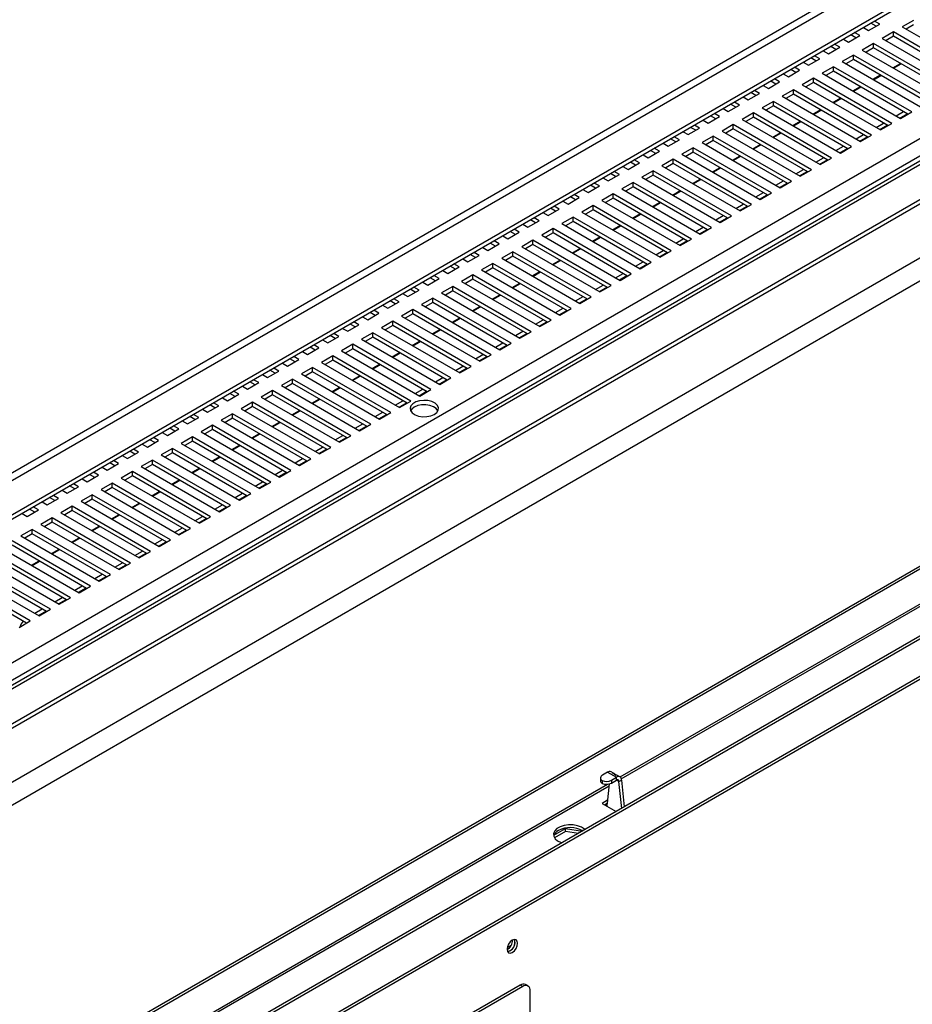
# Model space of a CAD drawing. Units: millimetres. Extents: x 2 to 4202, y -3 to 5937.
# Drawn here: x 2245 to 2497, y 982 to 1260 of the extents above; entities that cross this region are included whole.
import ezdxf

# ---------------------------------------------------------------- set-up
doc = ezdxf.new("R2010")
doc.units = ezdxf.units.MM
doc.header["$LTSCALE"] = 20

msp = doc.modelspace()

# ---------------------------------------------------------------- linework, layer by layer
at = {"color": 7, "linetype": 'Continuous', "lineweight": 25}
for p, q in [((2890.618, 1446.274), (1840.734, 840.188)), ((1840.734, 829.377), (2900.604, 1441.227)), ((1840.734, 828.152), (2900.604, 1440.002)), ((2896.722, 1422.439), (1840.734, 812.83)), ((2902.379, 1419.173), (1840.734, 806.298)), ((2640.077, 1349.747), (1840.734, 888.296)), ((2640.077, 1348.522), (1840.734, 887.071)), ((2908.389, 1342.132), (1840.734, 725.788)), ((2909.096, 1341.724), (1840.734, 724.971)), ((2936.234, 1338.472), (1840.734, 706.053)), ((1840.804, 694.804), (2946.426, 1333.066)), ((1840.804, 693.988), (2946.426, 1332.25)), ((2414.483, 1045.715), (2910.096, 1331.826)), ((2487.484, 1258.755), (2486.031, 1259.593)), ((2497.03, 1259.775), (2493.848, 1257.938)), ((2481.827, 1255.489), (2480.374, 1256.328)), ((2482.849, 1257.757), (2484.302, 1256.918)), ((2484.302, 1256.918), (2487.484, 1258.755)), ((2486.423, 1258.142), (2484.97, 1258.981)), ((2491.373, 1256.51), (2488.191, 1254.673)), ((2513.47, 1243.753), (2491.373, 1256.51)), ((2491.373, 1255.285), (2491.373, 1256.51)), ((2493.848, 1257.938), (2515.945, 1245.182)), ((2497.03, 1258.55), (2494.908, 1257.326)), ((2477.192, 1254.491), (2478.645, 1253.652)), ((2478.645, 1253.652), (2481.827, 1255.489)), ((2480.766, 1254.877), (2479.313, 1255.715)), ((2488.191, 1254.673), (2510.288, 1241.916)), ((2491.373, 1255.285), (2489.252, 1254.06)), ((2512.409, 1243.141), (2491.373, 1255.285)), ((2471.535, 1251.225), (2472.988, 1250.387)), ((2472.988, 1250.387), (2476.17, 1252.224)), ((2475.109, 1251.611), (2473.656, 1252.45)), ((2476.17, 1252.224), (2474.717, 1253.062)), ((2485.716, 1253.244), (2482.534, 1251.407)), ((2482.534, 1251.407), (2504.631, 1238.651)), ((2485.716, 1252.019), (2483.595, 1250.795)), ((2507.813, 1240.488), (2485.716, 1253.244)), ((2485.716, 1252.019), (2485.716, 1253.244)), ((2506.752, 1239.875), (2485.716, 1252.019)), ((2467.331, 1247.121), (2470.513, 1248.958)), ((2469.452, 1248.345), (2468, 1249.184)), ((2470.513, 1248.958), (2469.06, 1249.797)), ((2480.059, 1249.978), (2476.877, 1248.141)), ((2476.877, 1248.141), (2498.974, 1235.385)), ((2480.059, 1248.754), (2477.938, 1247.529)), ((2502.156, 1237.222), (2480.059, 1249.978)), ((2480.059, 1248.754), (2480.059, 1249.978)), ((2501.095, 1236.61), (2480.059, 1248.754)), ((2461.674, 1243.855), (2464.856, 1245.692)), ((2463.795, 1245.08), (2462.343, 1245.918)), ((2464.856, 1245.692), (2463.404, 1246.531)), ((2465.878, 1247.96), (2467.331, 1247.121)), ((2474.402, 1246.713), (2471.22, 1244.876)), ((2474.402, 1245.488), (2472.281, 1244.263)), ((2496.499, 1233.956), (2474.402, 1246.713)), ((2474.402, 1245.488), (2474.402, 1246.713)), ((2495.438, 1233.344), (2474.402, 1245.488)), ((2491.184, 1246.413), (2493.305, 1247.638)), ((2491.358, 1246.313), (2493.479, 1247.538)), ((2456.017, 1240.59), (2459.199, 1242.427)), ((2458.139, 1241.814), (2456.686, 1242.653)), ((2459.199, 1242.427), (2457.747, 1243.265)), ((2460.222, 1244.694), (2461.674, 1243.855)), ((2468.745, 1243.447), (2465.563, 1241.61)), ((2490.842, 1230.691), (2468.745, 1243.447)), ((2468.745, 1242.222), (2468.745, 1243.447)), ((2471.22, 1244.876), (2493.317, 1232.119)), ((2485.527, 1243.148), (2487.649, 1244.372)), ((2485.701, 1243.048), (2487.822, 1244.272)), ((2453.543, 1239.161), (2452.09, 1240)), ((2454.565, 1241.428), (2456.017, 1240.59)), ((2463.089, 1240.181), (2459.907, 1238.345)), ((2485.186, 1227.425), (2463.089, 1240.181)), ((2463.089, 1238.957), (2463.089, 1240.181)), ((2465.563, 1241.61), (2487.66, 1228.854)), ((2468.745, 1242.222), (2466.624, 1240.998)), ((2489.782, 1230.078), (2468.745, 1242.222)), ((2479.871, 1239.882), (2481.992, 1241.107)), ((2480.044, 1239.782), (2482.165, 1241.006)), ((2448.908, 1238.163), (2450.361, 1237.324)), ((2450.361, 1237.324), (2453.543, 1239.161)), ((2452.482, 1238.549), (2451.029, 1239.387)), ((2457.432, 1236.916), (2454.25, 1235.079)), ((2479.529, 1224.159), (2457.432, 1236.916)), ((2457.432, 1235.691), (2457.432, 1236.916)), ((2459.907, 1238.345), (2482.004, 1225.588)), ((2463.089, 1238.957), (2460.967, 1237.732)), ((2484.125, 1226.813), (2463.089, 1238.957)), ((2474.214, 1236.616), (2476.335, 1237.841)), ((2474.387, 1236.516), (2476.508, 1237.741)), ((2443.251, 1234.897), (2444.704, 1234.058)), ((2444.704, 1234.058), (2447.886, 1235.895)), ((2446.825, 1235.283), (2445.372, 1236.122)), ((2447.886, 1235.895), (2446.433, 1236.734)), ((2454.25, 1235.079), (2476.347, 1222.323)), ((2457.432, 1235.691), (2455.311, 1234.467)), ((2478.468, 1223.547), (2457.432, 1235.691)), ((2468.557, 1233.351), (2470.678, 1234.575)), ((2468.73, 1233.251), (2470.852, 1234.475)), ((2437.594, 1231.631), (2439.047, 1230.793)), ((2439.047, 1230.793), (2442.229, 1232.63)), ((2441.168, 1232.017), (2439.715, 1232.856)), ((2442.229, 1232.63), (2440.776, 1233.468)), ((2451.775, 1233.65), (2448.593, 1231.813)), ((2448.593, 1231.813), (2470.69, 1219.057)), ((2451.775, 1232.425), (2449.654, 1231.201)), ((2473.872, 1220.894), (2451.775, 1233.65)), ((2451.775, 1232.425), (2451.775, 1233.65)), ((2472.811, 1220.281), (2451.775, 1232.425)), ((2462.9, 1230.085), (2465.021, 1231.31)), ((2492.081, 1232.833), (2494.202, 1234.058)), ((2493.141, 1232.221), (2495.262, 1233.446)), ((2493.317, 1232.119), (2496.499, 1233.956)), ((2433.39, 1227.527), (2436.572, 1229.364)), ((2435.511, 1228.752), (2434.058, 1229.59)), ((2436.572, 1229.364), (2435.119, 1230.203)), ((2446.118, 1230.385), (2442.936, 1228.548)), ((2442.936, 1228.548), (2465.033, 1215.791)), ((2446.118, 1229.16), (2443.997, 1227.935)), ((2468.215, 1217.628), (2446.118, 1230.385)), ((2446.118, 1229.16), (2446.118, 1230.385)), ((2467.154, 1217.016), (2446.118, 1229.16)), ((2463.074, 1229.985), (2465.195, 1231.21)), ((2486.424, 1229.568), (2488.545, 1230.792)), ((2487.484, 1228.955), (2489.606, 1230.18)), ((2487.66, 1228.854), (2490.842, 1230.691)), ((2427.733, 1224.262), (2430.915, 1226.098)), ((2429.854, 1225.486), (2428.402, 1226.325)), ((2430.915, 1226.098), (2429.462, 1226.937)), ((2431.937, 1228.366), (2433.39, 1227.527)), ((2440.461, 1227.119), (2437.279, 1225.282)), ((2440.461, 1225.894), (2438.34, 1224.67)), ((2462.558, 1214.363), (2440.461, 1227.119)), ((2440.461, 1225.894), (2440.461, 1227.119)), ((2461.497, 1213.75), (2440.461, 1225.894)), ((2457.243, 1226.82), (2459.364, 1228.044)), ((2457.417, 1226.719), (2459.538, 1227.944)), ((2480.767, 1226.302), (2482.888, 1227.527)), ((2481.828, 1225.69), (2483.949, 1226.914)), ((2482.004, 1225.588), (2485.186, 1227.425)), ((2424.197, 1222.22), (2422.745, 1223.059)), ((2425.258, 1222.833), (2423.806, 1223.671)), ((2426.28, 1225.1), (2427.733, 1224.262)), ((2434.804, 1223.853), (2431.622, 1222.016)), ((2456.901, 1211.097), (2434.804, 1223.853)), ((2434.804, 1222.629), (2434.804, 1223.853)), ((2437.279, 1225.282), (2459.376, 1212.526)), ((2451.586, 1223.554), (2453.707, 1224.778)), ((2451.76, 1223.454), (2453.881, 1224.678)), ((2475.11, 1223.037), (2477.231, 1224.261)), ((2476.171, 1222.424), (2478.292, 1223.649)), ((2476.347, 1222.323), (2479.529, 1224.159)), ((2419.601, 1219.567), (2418.149, 1220.406)), ((2420.624, 1221.835), (2422.076, 1220.996)), ((2422.076, 1220.996), (2425.258, 1222.833)), ((2429.147, 1220.588), (2425.965, 1218.751)), ((2451.244, 1207.831), (2429.147, 1220.588)), ((2429.147, 1219.363), (2429.147, 1220.588)), ((2431.622, 1222.016), (2453.719, 1209.26)), ((2434.804, 1222.629), (2432.683, 1221.404)), ((2455.84, 1210.485), (2434.804, 1222.629)), ((2445.929, 1220.288), (2448.051, 1221.513)), ((2446.103, 1220.188), (2448.224, 1221.413)), ((2469.453, 1219.771), (2471.574, 1220.995)), ((2470.514, 1219.159), (2472.635, 1220.383)), ((2470.69, 1219.057), (2473.872, 1220.894)), ((2414.967, 1218.569), (2416.419, 1217.73)), ((2416.419, 1217.73), (2419.601, 1219.567)), ((2418.541, 1218.955), (2417.088, 1219.793)), ((2425.965, 1218.751), (2448.062, 1205.994)), ((2429.147, 1219.363), (2427.026, 1218.138)), ((2450.184, 1207.219), (2429.147, 1219.363)), ((2440.273, 1217.023), (2442.394, 1218.247)), ((2440.446, 1216.922), (2442.567, 1218.147)), ((2463.796, 1216.505), (2465.917, 1217.73)), ((2465.033, 1215.791), (2468.215, 1217.628)), ((2409.31, 1215.303), (2410.763, 1214.465)), ((2410.763, 1214.465), (2413.945, 1216.302)), ((2412.884, 1215.689), (2411.431, 1216.528)), ((2413.945, 1216.302), (2412.492, 1217.14)), ((2423.491, 1217.322), (2420.309, 1215.485)), ((2420.309, 1215.485), (2442.406, 1202.729)), ((2423.491, 1216.097), (2421.369, 1214.873)), ((2445.588, 1204.566), (2423.491, 1217.322)), ((2423.491, 1216.097), (2423.491, 1217.322)), ((2444.527, 1203.953), (2423.491, 1216.097)), ((2434.616, 1213.757), (2436.737, 1214.982)), ((2434.789, 1213.657), (2436.91, 1214.881)), ((2464.857, 1215.893), (2466.978, 1217.117)), ((2403.653, 1212.038), (2405.106, 1211.199)), ((2405.106, 1211.199), (2408.288, 1213.036)), ((2407.227, 1212.424), (2405.774, 1213.262)), ((2408.288, 1213.036), (2406.835, 1213.875)), ((2417.834, 1214.056), (2414.652, 1212.22)), ((2414.652, 1212.22), (2436.749, 1199.463)), ((2417.834, 1212.832), (2415.713, 1211.607)), ((2439.931, 1201.3), (2417.834, 1214.056)), ((2417.834, 1212.832), (2417.834, 1214.056)), ((2438.87, 1200.688), (2417.834, 1212.832)), ((2458.139, 1213.24), (2460.261, 1214.464)), ((2459.2, 1212.627), (2461.321, 1213.852)), ((2459.376, 1212.526), (2462.558, 1214.363)), ((2399.449, 1207.933), (2402.631, 1209.77)), ((2401.57, 1209.158), (2400.117, 1209.997)), ((2402.631, 1209.77), (2401.178, 1210.609)), ((2412.177, 1210.791), (2408.995, 1208.954)), ((2412.177, 1209.566), (2410.056, 1208.341)), ((2434.274, 1198.034), (2412.177, 1210.791)), ((2412.177, 1209.566), (2412.177, 1210.791)), ((2433.213, 1197.422), (2412.177, 1209.566)), ((2428.959, 1210.491), (2431.08, 1211.716)), ((2429.132, 1210.391), (2431.254, 1211.616)), ((2452.483, 1209.974), (2454.604, 1211.199)), ((2453.543, 1209.362), (2455.664, 1210.586)), ((2453.719, 1209.26), (2456.901, 1211.097)), ((2393.792, 1204.668), (2396.974, 1206.505)), ((2395.913, 1205.892), (2394.46, 1206.731)), ((2396.974, 1206.505), (2395.521, 1207.343)), ((2397.996, 1208.772), (2399.449, 1207.933)), ((2406.52, 1207.525), (2403.338, 1205.688)), ((2406.52, 1206.3), (2404.399, 1205.076)), ((2428.617, 1194.769), (2406.52, 1207.525)), ((2406.52, 1206.3), (2406.52, 1207.525)), ((2427.556, 1194.156), (2406.52, 1206.3)), ((2408.995, 1208.954), (2431.092, 1196.198)), ((2423.302, 1207.226), (2425.423, 1208.45)), ((2423.476, 1207.126), (2425.597, 1208.35)), ((2446.826, 1206.708), (2448.947, 1207.933)), ((2447.886, 1206.096), (2450.008, 1207.321)), ((2448.062, 1205.994), (2451.244, 1207.831)), ((2391.317, 1203.239), (2389.864, 1204.078)), ((2392.339, 1205.506), (2393.792, 1204.668)), ((2400.863, 1204.26), (2397.681, 1202.423)), ((2422.96, 1191.503), (2400.863, 1204.26)), ((2400.863, 1203.035), (2400.863, 1204.26)), ((2403.338, 1205.688), (2425.435, 1192.932)), ((2417.645, 1203.96), (2419.766, 1205.185)), ((2417.819, 1203.86), (2419.94, 1205.084)), ((2441.169, 1203.443), (2443.29, 1204.667)), ((2442.23, 1202.83), (2444.351, 1204.055)), ((2442.406, 1202.729), (2445.588, 1204.566)), ((2385.66, 1199.973), (2384.208, 1200.812)), ((2386.682, 1202.241), (2388.135, 1201.402)), ((2388.135, 1201.402), (2391.317, 1203.239)), ((2390.256, 1202.627), (2388.804, 1203.465)), ((2395.206, 1200.994), (2392.024, 1199.157)), ((2417.303, 1188.238), (2395.206, 1200.994)), ((2395.206, 1199.769), (2395.206, 1200.994)), ((2397.681, 1202.423), (2419.778, 1189.666)), ((2400.863, 1203.035), (2398.742, 1201.81)), ((2421.899, 1190.891), (2400.863, 1203.035)), ((2411.988, 1200.695), (2414.109, 1201.919)), ((2412.162, 1200.594), (2414.283, 1201.819)), ((2435.512, 1200.177), (2437.633, 1201.402)), ((2436.573, 1199.565), (2438.694, 1200.789)), ((2436.749, 1199.463), (2439.931, 1201.3)), ((2381.026, 1198.975), (2382.478, 1198.136)), ((2382.478, 1198.136), (2385.66, 1199.973)), ((2384.599, 1199.361), (2383.147, 1200.2)), ((2392.024, 1199.157), (2414.121, 1186.401)), ((2395.206, 1199.769), (2393.085, 1198.545)), ((2416.243, 1187.625), (2395.206, 1199.769)), ((2406.331, 1197.429), (2408.453, 1198.653)), ((2406.505, 1197.329), (2408.626, 1198.553)), ((2429.855, 1196.911), (2431.976, 1198.136)), ((2431.092, 1196.198), (2434.274, 1198.034)), ((2375.369, 1195.709), (2376.821, 1194.871)), ((2376.821, 1194.871), (2380.003, 1196.708)), ((2378.943, 1196.095), (2377.49, 1196.934)), ((2380.003, 1196.708), (2378.551, 1197.546)), ((2389.549, 1197.728), (2386.367, 1195.891)), ((2386.367, 1195.891), (2408.465, 1183.135)), ((2389.549, 1196.503), (2387.428, 1195.279)), ((2411.646, 1184.972), (2389.549, 1197.728)), ((2389.549, 1196.503), (2389.549, 1197.728)), ((2410.586, 1184.359), (2389.549, 1196.503)), ((2400.675, 1194.163), (2402.796, 1195.388)), ((2400.848, 1194.063), (2402.969, 1195.288)), ((2430.916, 1196.299), (2433.037, 1197.524)), ((2369.712, 1192.444), (2371.165, 1191.605)), ((2371.165, 1191.605), (2374.347, 1193.442)), ((2373.286, 1192.83), (2371.833, 1193.668)), ((2374.347, 1193.442), (2372.894, 1194.281)), ((2383.893, 1194.463), (2380.711, 1192.626)), ((2380.711, 1192.626), (2402.808, 1179.869)), ((2383.893, 1193.238), (2381.771, 1192.013)), ((2405.99, 1181.706), (2383.893, 1194.463)), ((2383.893, 1193.238), (2383.893, 1194.463)), ((2404.929, 1181.094), (2383.893, 1193.238)), ((2424.198, 1193.646), (2426.319, 1194.87)), ((2425.259, 1193.034), (2427.38, 1194.258)), ((2425.435, 1192.932), (2428.617, 1194.769)), ((2365.508, 1188.34), (2368.69, 1190.176)), ((2367.629, 1189.564), (2366.176, 1190.403)), ((2368.69, 1190.176), (2367.237, 1191.015)), ((2378.236, 1191.197), (2375.054, 1189.36)), ((2378.236, 1189.972), (2376.115, 1188.748)), ((2400.333, 1178.441), (2378.236, 1191.197)), ((2378.236, 1189.972), (2378.236, 1191.197)), ((2399.272, 1177.828), (2378.236, 1189.972)), ((2395.018, 1190.898), (2397.139, 1192.122)), ((2395.191, 1190.797), (2397.312, 1192.022)), ((2418.541, 1190.38), (2420.663, 1191.605)), ((2419.602, 1189.768), (2421.723, 1190.992)), ((2419.778, 1189.666), (2422.96, 1191.503)), ((2359.851, 1185.074), (2363.033, 1186.911)), ((2361.972, 1186.298), (2360.519, 1187.137)), ((2363.033, 1186.911), (2361.58, 1187.75)), ((2364.055, 1189.178), (2365.508, 1188.34)), ((2372.579, 1187.931), (2369.397, 1186.094)), ((2394.676, 1175.175), (2372.579, 1187.931)), ((2372.579, 1186.707), (2372.579, 1187.931)), ((2375.054, 1189.36), (2397.151, 1176.604)), ((2389.361, 1187.632), (2391.482, 1188.857)), ((2389.534, 1187.532), (2391.656, 1188.756)), ((2412.885, 1187.115), (2415.006, 1188.339)), ((2413.945, 1186.502), (2416.066, 1187.727)), ((2414.121, 1186.401), (2417.303, 1188.238)), ((2357.376, 1183.645), (2355.923, 1184.484)), ((2358.398, 1185.913), (2359.851, 1185.074)), ((2366.922, 1184.666), (2363.74, 1182.829)), ((2389.019, 1171.909), (2366.922, 1184.666)), ((2366.922, 1183.441), (2366.922, 1184.666)), ((2369.397, 1186.094), (2391.494, 1173.338)), ((2372.579, 1186.707), (2370.458, 1185.482)), ((2393.615, 1174.563), (2372.579, 1186.707)), ((2383.704, 1184.366), (2385.825, 1185.591)), ((2383.878, 1184.266), (2385.999, 1185.491)), ((2407.228, 1183.849), (2409.349, 1185.073)), ((2408.288, 1183.237), (2410.41, 1184.461)), ((2408.465, 1183.135), (2411.646, 1184.972)), ((2352.741, 1182.647), (2354.194, 1181.808)), ((2354.194, 1181.808), (2357.376, 1183.645)), ((2356.315, 1183.033), (2354.862, 1183.871)), ((2361.265, 1181.4), (2358.083, 1179.563)), ((2383.362, 1168.644), (2361.265, 1181.4)), ((2361.265, 1180.175), (2361.265, 1181.4)), ((2363.74, 1182.829), (2385.837, 1170.072)), ((2366.922, 1183.441), (2364.801, 1182.216)), ((2387.958, 1171.297), (2366.922, 1183.441)), ((2378.047, 1181.101), (2380.168, 1182.325)), ((2378.221, 1181.001), (2380.342, 1182.225)), ((2401.571, 1180.583), (2403.692, 1181.808)), ((2402.808, 1179.869), (2405.99, 1181.706)), ((2347.084, 1179.381), (2348.537, 1178.543)), ((2348.537, 1178.543), (2351.719, 1180.38)), ((2350.658, 1179.767), (2349.206, 1180.606)), ((2351.719, 1180.38), (2350.266, 1181.218)), ((2358.083, 1179.563), (2380.18, 1166.807)), ((2361.265, 1180.175), (2359.144, 1178.951)), ((2382.301, 1168.031), (2361.265, 1180.175)), ((2372.39, 1177.835), (2374.511, 1179.06)), ((2372.564, 1177.735), (2374.685, 1178.959)), ((2395.914, 1177.318), (2398.035, 1178.542)), ((2402.632, 1179.971), (2404.753, 1181.196)), ((2341.428, 1176.116), (2342.88, 1175.277)), ((2342.88, 1175.277), (2346.062, 1177.114)), ((2345.002, 1176.502), (2343.549, 1177.34)), ((2346.062, 1177.114), (2344.61, 1177.953)), ((2355.608, 1178.134), (2352.426, 1176.298)), ((2352.426, 1176.298), (2374.523, 1163.541)), ((2355.608, 1176.91), (2353.487, 1175.685)), ((2377.705, 1165.378), (2355.608, 1178.134)), ((2355.608, 1176.91), (2355.608, 1178.134)), ((2376.645, 1164.766), (2355.608, 1176.91)), ((2366.733, 1174.569), (2368.855, 1175.794)), ((2396.975, 1176.705), (2399.096, 1177.93)), ((2397.151, 1176.604), (2400.333, 1178.441)), ((2337.224, 1172.011), (2340.405, 1173.848)), ((2339.345, 1173.236), (2337.892, 1174.075)), ((2340.405, 1173.848), (2338.953, 1174.687)), ((2349.951, 1174.869), (2346.769, 1173.032)), ((2346.769, 1173.032), (2368.867, 1160.276)), ((2349.951, 1173.644), (2347.83, 1172.42)), ((2372.049, 1162.112), (2349.951, 1174.869)), ((2349.951, 1173.644), (2349.951, 1174.869)), ((2370.988, 1161.5), (2349.951, 1173.644)), ((2366.907, 1174.469), (2369.028, 1175.694)), ((2390.257, 1174.052), (2392.378, 1175.277)), ((2391.318, 1173.44), (2393.439, 1174.664)), ((2391.494, 1173.338), (2394.676, 1175.175)), ((2331.567, 1168.746), (2334.749, 1170.583)), ((2333.688, 1169.97), (2332.235, 1170.809)), ((2334.749, 1170.583), (2333.296, 1171.421)), ((2335.771, 1172.85), (2337.224, 1172.011)), ((2344.295, 1171.603), (2341.113, 1169.766)), ((2344.295, 1170.378), (2342.173, 1169.154)), ((2366.392, 1158.847), (2344.295, 1171.603)), ((2344.295, 1170.378), (2344.295, 1171.603)), ((2365.331, 1158.234), (2344.295, 1170.378)), ((2361.077, 1171.304), (2363.198, 1172.528)), ((2361.25, 1171.204), (2363.371, 1172.428)), ((2384.6, 1170.786), (2386.722, 1172.011)), ((2385.661, 1170.174), (2387.782, 1171.399)), ((2385.837, 1170.072), (2389.019, 1171.909)), ((2328.031, 1166.705), (2326.578, 1167.543)), ((2329.092, 1167.317), (2327.639, 1168.156)), ((2330.114, 1169.584), (2331.567, 1168.746)), ((2338.638, 1168.338), (2335.456, 1166.501)), ((2360.735, 1155.581), (2338.638, 1168.338)), ((2338.638, 1167.113), (2338.638, 1168.338)), ((2341.113, 1169.766), (2363.21, 1157.01)), ((2355.42, 1168.038), (2357.541, 1169.263)), ((2355.593, 1167.938), (2357.714, 1169.163)), ((2378.943, 1167.521), (2381.065, 1168.745)), ((2380.004, 1166.908), (2382.125, 1168.133)), ((2380.18, 1166.807), (2383.362, 1168.644)), ((2323.435, 1164.051), (2321.982, 1164.89)), ((2324.457, 1166.319), (2325.91, 1165.48)), ((2325.91, 1165.48), (2329.092, 1167.317)), ((2332.981, 1165.072), (2329.799, 1163.235)), ((2355.078, 1152.316), (2332.981, 1165.072)), ((2332.981, 1163.847), (2332.981, 1165.072)), ((2335.456, 1166.501), (2357.553, 1153.744)), ((2338.638, 1167.113), (2336.517, 1165.888)), ((2359.674, 1154.969), (2338.638, 1167.113)), ((2349.763, 1164.773), (2351.884, 1165.997)), ((2349.936, 1164.672), (2352.058, 1165.897)), ((2373.287, 1164.255), (2375.408, 1165.48)), ((2374.347, 1163.643), (2376.468, 1164.867)), ((2374.523, 1163.541), (2377.705, 1165.378)), ((2318.8, 1163.053), (2320.253, 1162.215)), ((2320.253, 1162.215), (2323.435, 1164.051)), ((2322.374, 1163.439), (2320.921, 1164.278)), ((2329.799, 1163.235), (2351.896, 1150.479)), ((2332.981, 1163.847), (2330.86, 1162.623)), ((2354.017, 1151.703), (2332.981, 1163.847)), ((2344.106, 1161.507), (2346.227, 1162.731)), ((2344.28, 1161.407), (2346.401, 1162.631)), ((2367.63, 1160.99), (2369.751, 1162.214)), ((2368.867, 1160.276), (2372.049, 1162.112)), ((2313.143, 1159.788), (2314.596, 1158.949)), ((2314.596, 1158.949), (2317.778, 1160.786)), ((2316.717, 1160.173), (2315.265, 1161.012)), ((2317.778, 1160.786), (2316.325, 1161.624)), ((2327.324, 1161.806), (2324.142, 1159.969)), ((2324.142, 1159.969), (2346.239, 1147.213)), ((2327.324, 1160.582), (2325.203, 1159.357)), ((2349.421, 1149.05), (2327.324, 1161.806)), ((2327.324, 1160.582), (2327.324, 1161.806)), ((2348.36, 1148.438), (2327.324, 1160.582)), ((2338.449, 1158.241), (2340.57, 1159.466)), ((2338.623, 1158.141), (2340.744, 1159.366)), ((2368.69, 1160.377), (2370.812, 1161.602)), ((2307.487, 1156.522), (2308.939, 1155.683)), ((2308.939, 1155.683), (2312.121, 1157.52)), ((2311.06, 1156.908), (2309.608, 1157.746)), ((2312.121, 1157.52), (2310.668, 1158.359)), ((2321.667, 1158.541), (2318.485, 1156.704)), ((2318.485, 1156.704), (2340.582, 1143.947)), ((2321.667, 1157.316), (2319.546, 1156.091)), ((2343.764, 1145.784), (2321.667, 1158.541)), ((2321.667, 1157.316), (2321.667, 1158.541)), ((2342.703, 1145.172), (2321.667, 1157.316)), ((2361.973, 1157.724), (2364.094, 1158.948)), ((2363.034, 1157.112), (2365.155, 1158.336)), ((2363.21, 1157.01), (2366.392, 1158.847)), ((2303.282, 1152.418), (2306.464, 1154.255)), ((2305.404, 1153.642), (2303.951, 1154.481)), ((2306.464, 1154.255), (2305.012, 1155.093)), ((2316.01, 1155.275), (2312.828, 1153.438)), ((2316.01, 1154.05), (2313.889, 1152.826)), ((2338.107, 1142.519), (2316.01, 1155.275)), ((2316.01, 1154.05), (2316.01, 1155.275)), ((2337.047, 1141.906), (2316.01, 1154.05)), ((2332.792, 1154.976), (2334.913, 1156.2)), ((2332.966, 1154.875), (2335.087, 1156.1)), ((2356.316, 1154.458), (2358.437, 1155.683)), ((2357.377, 1153.846), (2359.498, 1155.07)), ((2357.553, 1153.744), (2360.735, 1155.581)), ((2297.626, 1149.152), (2300.808, 1150.989)), ((2299.747, 1150.376), (2298.294, 1151.215)), ((2300.808, 1150.989), (2299.355, 1151.828)), ((2301.83, 1153.256), (2303.282, 1152.418)), ((2310.353, 1152.009), (2307.171, 1150.172)), ((2310.353, 1150.785), (2308.232, 1149.56)), ((2332.451, 1139.253), (2310.353, 1152.009)), ((2310.353, 1150.785), (2310.353, 1152.009)), ((2331.39, 1138.641), (2310.353, 1150.785)), ((2312.828, 1153.438), (2334.925, 1140.682)), ((2327.135, 1151.71), (2329.257, 1152.935)), ((2327.309, 1151.61), (2329.43, 1152.834)), ((2350.659, 1151.193), (2352.78, 1152.417)), ((2351.72, 1150.58), (2353.841, 1151.805)), ((2351.896, 1150.479), (2355.078, 1152.316)), ((2294.09, 1147.111), (2292.637, 1147.95)), ((2295.151, 1147.723), (2293.698, 1148.562)), ((2296.173, 1149.991), (2297.626, 1149.152)), ((2304.697, 1148.744), (2301.515, 1146.907)), ((2326.794, 1135.987), (2304.697, 1148.744)), ((2304.697, 1147.519), (2304.697, 1148.744)), ((2307.171, 1150.172), (2329.269, 1137.416)), ((2321.479, 1148.444), (2323.6, 1149.669)), ((2321.652, 1148.344), (2323.773, 1149.569)), ((2345.002, 1147.927), (2347.124, 1149.151)), ((2346.063, 1147.315), (2348.184, 1148.539)), ((2346.239, 1147.213), (2349.421, 1149.05)), ((2289.494, 1144.458), (2288.041, 1145.296)), ((2290.516, 1146.725), (2291.969, 1145.886)), ((2291.969, 1145.886), (2295.151, 1147.723)), ((2299.04, 1145.478), (2295.858, 1143.641)), ((2321.137, 1132.722), (2299.04, 1145.478)), ((2299.04, 1144.253), (2299.04, 1145.478)), ((2301.515, 1146.907), (2323.612, 1134.15)), ((2304.697, 1147.519), (2302.575, 1146.294)), ((2325.733, 1135.375), (2304.697, 1147.519)), ((2315.822, 1145.179), (2317.943, 1146.403)), ((2315.995, 1145.079), (2318.117, 1146.303)), ((2339.346, 1144.661), (2341.467, 1145.886)), ((2340.406, 1144.049), (2342.527, 1145.274)), ((2340.582, 1143.947), (2343.764, 1145.784)), ((2284.859, 1143.459), (2286.312, 1142.621)), ((2286.312, 1142.621), (2289.494, 1144.458)), ((2288.433, 1143.845), (2286.98, 1144.684)), ((2295.858, 1143.641), (2317.955, 1130.885)), ((2299.04, 1144.253), (2296.919, 1143.029)), ((2320.076, 1132.109), (2299.04, 1144.253)), ((2310.165, 1141.913), (2312.286, 1143.138)), ((2310.339, 1141.813), (2312.46, 1143.037)), ((2333.689, 1141.396), (2335.81, 1142.62)), ((2334.925, 1140.682), (2338.107, 1142.519)), ((2279.202, 1140.194), (2280.655, 1139.355)), ((2280.655, 1139.355), (2283.837, 1141.192)), ((2282.776, 1140.58), (2281.323, 1141.418)), ((2283.837, 1141.192), (2282.384, 1142.031)), ((2293.383, 1142.213), (2290.201, 1140.376)), ((2290.201, 1140.376), (2312.298, 1127.619)), ((2293.383, 1140.988), (2291.262, 1139.763)), ((2315.48, 1129.456), (2293.383, 1142.213)), ((2293.383, 1140.988), (2293.383, 1142.213)), ((2314.419, 1128.844), (2293.383, 1140.988)), ((2304.508, 1138.648), (2306.629, 1139.872)), ((2304.682, 1138.547), (2306.803, 1139.772)), ((2334.749, 1140.783), (2336.87, 1142.008)), ((2273.545, 1136.928), (2274.998, 1136.089)), ((2274.998, 1136.089), (2278.18, 1137.926)), ((2277.119, 1137.314), (2275.667, 1138.153)), ((2278.18, 1137.926), (2276.727, 1138.765)), ((2287.726, 1138.947), (2284.544, 1137.11)), ((2284.544, 1137.11), (2306.641, 1124.354)), ((2287.726, 1137.722), (2285.605, 1136.498)), ((2309.823, 1126.191), (2287.726, 1138.947)), ((2287.726, 1137.722), (2287.726, 1138.947)), ((2308.762, 1125.578), (2287.726, 1137.722)), ((2328.032, 1138.13), (2330.153, 1139.355)), ((2329.092, 1137.518), (2331.214, 1138.742)), ((2329.269, 1137.416), (2332.451, 1139.253)), ((2269.341, 1132.824), (2272.523, 1134.661)), ((2271.462, 1134.048), (2270.01, 1134.887)), ((2272.523, 1134.661), (2271.071, 1135.499)), ((2282.069, 1135.681), (2278.887, 1133.844)), ((2282.069, 1134.456), (2279.948, 1133.232)), ((2304.166, 1122.925), (2282.069, 1135.681)), ((2282.069, 1134.456), (2282.069, 1135.681)), ((2303.105, 1122.312), (2282.069, 1134.456)), ((2298.851, 1135.382), (2300.972, 1136.606)), ((2299.025, 1135.282), (2301.146, 1136.506)), ((2322.375, 1134.864), (2324.496, 1136.089)), ((2323.436, 1134.252), (2325.557, 1135.477)), ((2323.612, 1134.15), (2326.794, 1135.987)), ((2263.684, 1129.558), (2266.866, 1131.395)), ((2265.806, 1130.783), (2264.353, 1131.621)), ((2266.866, 1131.395), (2265.414, 1132.234)), ((2267.889, 1133.662), (2269.341, 1132.824)), ((2276.412, 1132.416), (2273.23, 1130.579)), ((2298.509, 1119.659), (2276.412, 1132.416)), ((2276.412, 1131.191), (2276.412, 1132.416)), ((2278.887, 1133.844), (2300.984, 1121.088)), ((2293.194, 1132.116), (2295.316, 1133.341)), ((2293.368, 1132.016), (2295.489, 1133.241)), ((2316.718, 1131.599), (2318.839, 1132.823)), ((2317.779, 1130.987), (2319.9, 1132.211)), ((2317.955, 1130.885), (2321.137, 1132.722)), ((2261.21, 1128.129), (2259.757, 1128.968)), ((2262.232, 1130.397), (2263.684, 1129.558)), ((2270.755, 1129.15), (2267.573, 1127.313)), ((2292.853, 1116.394), (2270.755, 1129.15)), ((2270.755, 1127.925), (2270.755, 1129.15)), ((2273.23, 1130.579), (2295.327, 1117.822)), ((2276.412, 1131.191), (2274.291, 1129.966)), ((2297.449, 1119.047), (2276.412, 1131.191)), ((2287.538, 1128.851), (2289.659, 1130.075)), ((2287.711, 1128.75), (2289.832, 1129.975)), ((2311.061, 1128.333), (2313.182, 1129.558)), ((2312.122, 1127.721), (2314.243, 1128.945)), ((2312.298, 1127.619), (2315.48, 1129.456)), ((2255.553, 1124.864), (2254.1, 1125.702)), ((2256.575, 1127.131), (2258.028, 1126.293)), ((2258.028, 1126.293), (2261.21, 1128.129)), ((2260.149, 1127.517), (2258.696, 1128.356)), ((2265.099, 1125.884), (2261.917, 1124.047)), ((2287.196, 1113.128), (2265.099, 1125.884)), ((2265.099, 1124.66), (2265.099, 1125.884)), ((2267.573, 1127.313), (2289.671, 1114.557)), ((2270.755, 1127.925), (2268.634, 1126.701)), ((2291.792, 1115.781), (2270.755, 1127.925)), ((2281.881, 1125.585), (2284.002, 1126.809)), ((2282.054, 1125.485), (2284.175, 1126.709)), ((2305.404, 1125.068), (2307.526, 1126.292)), ((2306.465, 1124.455), (2308.586, 1125.68)), ((2306.641, 1124.354), (2309.823, 1126.191)), ((2250.918, 1123.866), (2252.371, 1123.027)), ((2252.371, 1123.027), (2255.553, 1124.864)), ((2254.492, 1124.251), (2253.039, 1125.09)), ((2261.917, 1124.047), (2284.014, 1111.291)), ((2265.099, 1124.66), (2262.977, 1123.435)), ((2286.135, 1112.516), (2265.099, 1124.66)), ((2276.224, 1122.319), (2278.345, 1123.544)), ((2276.397, 1122.219), (2278.519, 1123.444)), ((2299.748, 1121.802), (2301.869, 1123.026)), ((2300.984, 1121.088), (2304.166, 1122.925)), ((2245.261, 1120.6), (2246.714, 1119.761)), ((2246.714, 1119.761), (2249.896, 1121.598)), ((2248.835, 1120.986), (2247.382, 1121.824)), ((2249.896, 1121.598), (2248.443, 1122.437)), ((2259.442, 1122.619), (2256.26, 1120.782)), ((2256.26, 1120.782), (2278.357, 1108.025)), ((2259.442, 1121.394), (2257.321, 1120.169)), ((2281.539, 1109.862), (2259.442, 1122.619)), ((2259.442, 1121.394), (2259.442, 1122.619)), ((2280.478, 1109.25), (2259.442, 1121.394)), ((2270.567, 1119.054), (2272.688, 1120.278)), ((2270.741, 1118.954), (2272.862, 1120.178)), ((2300.808, 1121.19), (2302.929, 1122.414)), ((2253.785, 1119.353), (2250.603, 1117.516)), ((2250.603, 1117.516), (2272.7, 1104.76)), ((2253.785, 1118.128), (2251.664, 1116.904)), ((2275.882, 1106.597), (2253.785, 1119.353)), ((2253.785, 1118.128), (2253.785, 1119.353)), ((2274.821, 1105.984), (2253.785, 1118.128)), ((2294.091, 1118.536), (2296.212, 1119.761)), ((2295.151, 1117.924), (2297.272, 1119.148)), ((2295.327, 1117.822), (2298.509, 1119.659)), ((2248.128, 1116.087), (2244.946, 1114.251)), ((2248.128, 1114.863), (2246.007, 1113.638)), ((2270.225, 1103.331), (2248.128, 1116.087)), ((2248.128, 1114.863), (2248.128, 1116.087)), ((2269.164, 1102.719), (2248.128, 1114.863)), ((2264.91, 1115.788), (2267.031, 1117.013)), ((2265.084, 1115.688), (2267.205, 1116.912)), ((2288.434, 1115.271), (2290.555, 1116.495)), ((2289.494, 1114.658), (2291.616, 1115.883)), ((2289.671, 1114.557), (2292.853, 1116.394)), ((2264.568, 1100.065), (2242.471, 1112.822)), ((2244.946, 1114.251), (2267.043, 1101.494)), ((2259.253, 1112.522), (2261.374, 1113.747)), ((2259.427, 1112.422), (2261.548, 1113.647)), ((2282.777, 1112.005), (2284.898, 1113.23)), ((2283.838, 1111.393), (2285.959, 1112.617)), ((2284.014, 1111.291), (2287.196, 1113.128)), ((2258.911, 1096.8), (2236.814, 1109.556)), ((2239.289, 1110.985), (2261.386, 1098.229)), ((2263.507, 1099.453), (2242.471, 1111.597)), ((2253.596, 1109.257), (2255.718, 1110.481)), ((2253.77, 1109.157), (2255.891, 1110.381)), ((2277.12, 1108.739), (2279.241, 1109.964)), ((2278.181, 1108.127), (2280.302, 1109.352)), ((2278.357, 1108.025), (2281.539, 1109.862)), ((2253.255, 1093.534), (2231.157, 1106.291)), ((2233.632, 1107.719), (2255.729, 1094.963)), ((2257.851, 1096.187), (2236.814, 1108.331)), ((2247.94, 1105.991), (2250.061, 1107.216)), ((2248.113, 1105.891), (2250.234, 1107.115)), ((2271.463, 1105.474), (2273.584, 1106.698)), ((2272.7, 1104.76), (2275.882, 1106.597)), ((2227.976, 1104.454), (2250.073, 1091.697)), ((2252.194, 1092.922), (2231.157, 1105.066)), ((2272.524, 1104.861), (2274.645, 1106.086)), ((2247.598, 1090.269), (2225.501, 1103.025)), ((2246.537, 1089.656), (2225.501, 1101.8)), ((2265.806, 1102.208), (2267.928, 1103.433)), ((2266.867, 1101.596), (2268.988, 1102.82)), ((2267.043, 1101.494), (2270.225, 1103.331)), ((2260.15, 1098.942), (2262.271, 1100.167)), ((2261.21, 1098.33), (2263.331, 1099.555)), ((2261.386, 1098.229), (2264.568, 1100.065)), ((2254.493, 1095.677), (2256.614, 1096.901)), ((2255.553, 1095.065), (2257.675, 1096.289)), ((2255.729, 1094.963), (2258.911, 1096.8)), ((2248.836, 1092.411), (2250.957, 1093.636)), ((2249.897, 1091.799), (2252.018, 1093.023)), ((2250.073, 1091.697), (2253.255, 1093.534)), ((2244.416, 1088.432), (2247.598, 1090.269)), ((2408.608, 1045.928), (2408.611, 1045.113)), ((2409.042, 1045.211), (2409.045, 1044.395)), ((2410.608, 1047.573), (2409.194, 1046.751)), ((2410.608, 1047.573), (2413.114, 1046.126)), ((2412.32, 1047.267), (2411.613, 1047.675)), ((2411.7, 1045.304), (2413.114, 1046.126)), ((2411.7, 1045.304), (2411.703, 1044.489)), ((2411.703, 1044.489), (2413.117, 1045.311)), ((2413.026, 1046.73), (2411.934, 1047.36)), ((2412.587, 1046.983), (2412.59, 1046.987)), ((2412.59, 1046.987), (2413.035, 1046.73)), ((2413.117, 1045.311), (2413.114, 1046.126)), ((2414.119, 1046.228), (2413.412, 1046.636)), ((2413.827, 1044.907), (2414.534, 1045.318)), ((2414.534, 1045.318), (2415.315, 1037.752)), ((1840.734, 714.496), (2411.03, 1043.721)), ((2411.088, 1044.245), (2410.488, 1038.797)), ((2414.608, 1037.344), (2413.827, 1044.907)), ((2410.581, 1039.648), (2409.04, 1038.759)), ((2409.04, 1038.759), (2413.05, 1036.444)), ((2409.748, 1038.351), (2410.486, 1038.776)), ((2410.479, 1038.364), (2410.101, 1038.146)), ((2410.48, 1037.928), (2410.478, 1038.605)), ((2395.474, 1029.784), (2398.733, 1031.665)), ((2398.733, 1031.665), (2403.495, 1030.928)), ((2398.733, 1030.848), (2398.733, 1031.665)), ((2398.733, 1030.848), (2395.613, 1029.048)), ((2402.38, 1030.284), (2398.733, 1030.848)), ((2382.292, 998.085), (2383.406, 998.729)), ((2385.95, 987.462), (2079.066, 810.301)), ((2386.657, 987.054), (2079.773, 809.893)), ((2386.657, 987.054), (2385.95, 987.462)), ((2388.157, 987.202), (2387.45, 987.61)), ((2388.779, 851.916), (2388.779, 985.829))]:
    msp.add_line(p, q, dxfattribs=at)
at = {"color": 8, "linetype": 'Continuous', "lineweight": 25}
for p, q in [((2892.118, 1446.125), (1840.734, 839.173)), ((1840.734, 846.614), (2739.39, 1365.398)), ((1840.734, 841.716), (2741.512, 1361.724)), ((2631.004, 1356.344), (1840.734, 900.131)), ((1840.734, 898.093), (2632.08, 1354.928)), ((1840.734, 705.377), (2937.234, 1338.373)), ((2414.158, 1046.204), (2910.51, 1332.742)), ((2413.827, 1044.907), (2413.122, 1045.314)), ((1840.734, 715.173), (2410.625, 1044.164))]:
    msp.add_line(p, q, dxfattribs=at)
at = {"color": 7, "linetype": 'Continuous', "lineweight": 25, "flags": 128}
for points in [[(2361.682, 1148.576), (2362.39, 1149.13), (2362.784, 1149.78), (2362.829, 1150.468), (2362.52, 1151.133), (2361.886, 1151.716), (2360.982, 1152.165), (2359.889, 1152.44), (2358.704, 1152.517), (2357.533, 1152.389), (2356.479, 1152.067), (2355.636, 1151.581), (2355.078, 1150.972), (2354.857, 1150.296), (2354.99, 1149.612), (2355.467, 1148.981), (2356.245, 1148.459), (2357.254, 1148.093), (2358.406, 1147.915), (2359.598, 1147.94), (2360.723, 1148.168), (2361.682, 1148.576)], [(2362.711, 1149.597), (2362.241, 1150.213), (2361.463, 1150.735), (2360.454, 1151.101), (2359.302, 1151.279), (2358.11, 1151.253), (2356.985, 1151.026), (2356.026, 1150.617)], [(2356.026, 1150.617), (2355.318, 1150.063), (2354.997, 1149.597)], [(2409.194, 1046.751), (2408.961, 1046.588), (2408.783, 1046.404), (2408.665, 1046.205), (2408.611, 1045.996), (2408.624, 1045.786), (2408.702, 1045.58), (2408.843, 1045.386), (2409.042, 1045.211)], [(2404.201, 1031.336), (2404.064, 1031.464), (2403.214, 1032.027), (2402.132, 1032.436), (2400.899, 1032.662), (2399.607, 1032.688), (2398.35, 1032.511), (2397.222, 1032.145), (2396.308, 1031.617), (2395.674, 1030.966), (2395.367, 1030.241), (2395.411, 1029.494), (2395.803, 1028.782), (2396.512, 1028.158), (2397.487, 1027.667), (2397.709, 1027.588)], [(2383.716, 1000.135), (2383.148, 999.676), (2382.666, 999.026), (2382.344, 998.284), (2382.231, 997.563), (2382.344, 996.972), (2382.666, 996.601), (2383.148, 996.508), (2383.716, 996.705), (2384.284, 997.164), (2384.766, 997.814), (2385.088, 998.556), (2385.201, 999.277), (2385.088, 999.868), (2384.766, 1000.239), (2384.284, 1000.332), (2383.716, 1000.135)], [(2382.374, 996.912), (2382.44, 996.916), (2383.009, 997.114)]]:
    msp.add_lwpolyline(points, dxfattribs=at)
at = {"color": 7, "linetype": 'Continuous', "lineweight": 25}
for centre, radius, start, end in [((2249.437, 1086.962), 5.08, 139.98678, 161.86281), ((2409.52, 1045.173), 0.911, 183.76216, 238.54916), ((2410.272, 1048.063), 3.107, 246.66884, 297.36042), ((2411.197, 1046.778), 0.989, 65.09087, 126.49444), ((2411.965, 1046.652), 0.709, 28.17523, 92.52537), ((2413.054, 1046.001), 0.73, 60.59169, 92.18518), ((2413.671, 1045.453), 0.873, 351.14259, 129.55801), ((2413.395, 1044.974), 0.437, 351.14259, 129.55801), ((2410.275, 1047.248), 3.107, 246.66884, 297.36042), ((2412.189, 1038.613), 1.711, 173.82023, 180.2801), ((2400.085, 1024.778), 7.14, 60.47573, 117.9913), ((2397.818, 1028.784), 2.541, 115.25726, 162.41595), ((2380.75, 1000.132), 3.035, 299.24157, 0.7638), ((2381.81, 999.52), 2.669, 282.18686, 17.81851), ((2381.777, 999.517), 2.701, 297.12412, 17.66071), ((2386.829, 986.235), 1.509, 65.69288, 125.61758), ((2387.485, 986.038), 1.31, 350.78596, 129.20329)]:
    msp.add_arc(centre, radius, start, end, dxfattribs=at)

doc.saveas('drawing.dxf')
